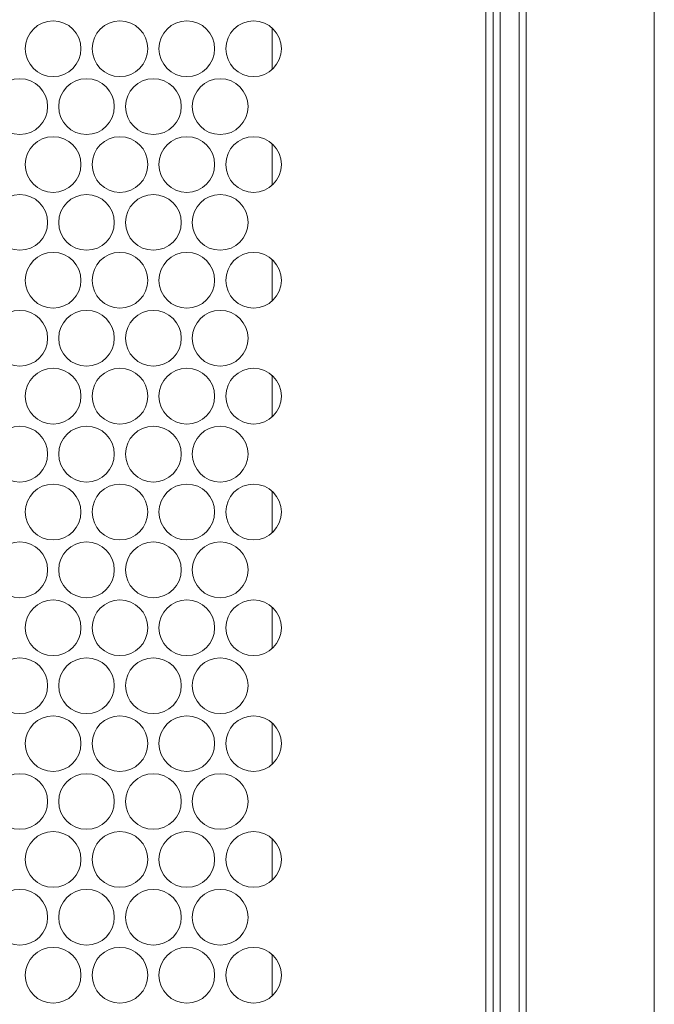
# Model space of a CAD drawing. Units: inches. Extents: x -42 to 250, y 46 to 251.
# Drawn here: x 78 to 81, y 204 to 207 of the extents above; entities that cross this region are included whole.
import ezdxf

# ---------------------------------------------------------------- set-up
doc = ezdxf.new("R2010")
doc.units = ezdxf.units.IN
doc.header["$MEASUREMENT"] = 0
doc.layers.add('寸法線', color=7, linetype='Continuous')

msp = doc.modelspace()

# ---------------------------------------------------------------- linework, layer by layer
at = {"layer": '寸法線', "color": 179, "lineweight": 5, "true_color": 0x221814}
for points in [[(80.0916, 192.765), (80.0916, 234.4692)], [(80.1167, 234.4692), (80.1167, 192.765)], [(80.1843, 192.765), (80.1843, 234.4692)], [(80.2091, 234.4692), (80.2091, 192.765)], [(80.0664, 194.4782), (80.0664, 232.7567)], [(79.304, 206.8583), (79.304, 207.0065)], [(79.304, 206.4458), (79.304, 206.5939)], [(79.304, 206.0326), (79.304, 206.1809)], [(79.304, 205.62), (79.304, 205.7688)], [(79.304, 205.2076), (79.304, 205.3558)], [(79.304, 204.7949), (79.304, 204.943)], [(79.304, 204.3822), (79.304, 204.5307)], [(79.304, 203.9691), (79.304, 204.1173)], [(79.304, 203.5567), (79.304, 203.7052)]]:
    msp.add_lwpolyline(points, dxfattribs=at)
msp.add_open_spline([(80.6666, 192.765), (80.6666, 206.667), (80.6666, 220.5678), (80.6666, 234.4692)], degree=3, dxfattribs=at)
for points in [[(78.6226, 206.9324), (78.6226, 206.9868), (78.5781, 207.0318), (78.5234, 207.0318), (78.4683, 207.0318), (78.4238, 206.9868), (78.4238, 206.9324), (78.4238, 206.878), (78.4683, 206.833), (78.5234, 206.833), (78.5781, 206.833), (78.6226, 206.878), (78.6226, 206.9324)], [(78.8606, 206.9324), (78.8606, 206.9868), (78.8162, 207.0318), (78.7611, 207.0318), (78.7067, 207.0318), (78.6626, 206.9868), (78.6626, 206.9324), (78.6626, 206.878), (78.7067, 206.833), (78.7611, 206.833), (78.8162, 206.833), (78.8606, 206.878), (78.8606, 206.9324)], [(79.099, 206.9324), (79.099, 206.9868), (79.055, 207.0318), (78.9998, 207.0318), (78.9447, 207.0318), (78.9006, 206.9868), (78.9006, 206.9324), (78.9006, 206.878), (78.9447, 206.833), (78.9998, 206.833), (79.055, 206.833), (79.099, 206.878), (79.099, 206.9324)], [(79.3371, 206.9324), (79.3371, 206.9868), (79.2927, 207.0318), (79.2379, 207.0318), (79.1835, 207.0318), (79.139, 206.9868), (79.139, 206.9324), (79.139, 206.878), (79.1835, 206.833), (79.2379, 206.833), (79.2927, 206.833), (79.3371, 206.878), (79.3371, 206.9324)], [(78.5037, 206.7264), (78.5037, 206.7808), (78.4593, 206.8253), (78.4042, 206.8253), (78.3491, 206.8253), (78.305, 206.7808), (78.305, 206.7264), (78.305, 206.6715), (78.3491, 206.6265), (78.4042, 206.6265), (78.4593, 206.6265), (78.5037, 206.6715), (78.5037, 206.7264)], [(78.7414, 206.7264), (78.7414, 206.7808), (78.6973, 206.8253), (78.6422, 206.8253), (78.5878, 206.8253), (78.543, 206.7808), (78.543, 206.7264), (78.543, 206.6715), (78.5878, 206.6265), (78.6422, 206.6265), (78.6973, 206.6265), (78.7414, 206.6715), (78.7414, 206.7264)], [(78.9802, 206.7264), (78.9802, 206.7808), (78.9354, 206.8253), (78.8806, 206.8253), (78.8259, 206.8253), (78.7814, 206.7808), (78.7814, 206.7264), (78.7814, 206.6715), (78.8259, 206.6265), (78.8806, 206.6265), (78.9354, 206.6265), (78.9802, 206.6715), (78.9802, 206.7264)], [(79.2182, 206.7264), (79.2182, 206.7808), (79.1738, 206.8253), (79.1187, 206.8253), (79.0639, 206.8253), (79.0195, 206.7808), (79.0195, 206.7264), (79.0195, 206.6715), (79.0639, 206.6265), (79.1187, 206.6265), (79.1738, 206.6265), (79.2182, 206.6715), (79.2182, 206.7264)], [(78.6226, 206.5199), (78.6226, 206.5748), (78.5781, 206.6187), (78.5234, 206.6187), (78.4683, 206.6187), (78.4238, 206.5748), (78.4238, 206.5199), (78.4238, 206.4649), (78.4683, 206.4205), (78.5234, 206.4205), (78.5781, 206.4205), (78.6226, 206.4649), (78.6226, 206.5199)], [(78.8606, 206.5199), (78.8606, 206.5748), (78.8162, 206.6187), (78.7611, 206.6187), (78.7067, 206.6187), (78.6626, 206.5748), (78.6626, 206.5199), (78.6626, 206.4649), (78.7067, 206.4205), (78.7611, 206.4205), (78.8162, 206.4205), (78.8606, 206.4649), (78.8606, 206.5199)], [(79.099, 206.5199), (79.099, 206.5748), (79.055, 206.6187), (78.9998, 206.6187), (78.9447, 206.6187), (78.9006, 206.5748), (78.9006, 206.5199), (78.9006, 206.4649), (78.9447, 206.4205), (78.9998, 206.4205), (79.055, 206.4205), (79.099, 206.4649), (79.099, 206.5199)], [(79.3371, 206.5199), (79.3371, 206.5748), (79.2927, 206.6187), (79.2379, 206.6187), (79.1835, 206.6187), (79.139, 206.5748), (79.139, 206.5199), (79.139, 206.4649), (79.1835, 206.4205), (79.2379, 206.4205), (79.2927, 206.4205), (79.3371, 206.4649), (79.3371, 206.5199)], [(78.5037, 206.3133), (78.5037, 206.3683), (78.4593, 206.4127), (78.4042, 206.4127), (78.3491, 206.4127), (78.305, 206.3683), (78.305, 206.3133), (78.305, 206.2582), (78.3491, 206.2145), (78.4042, 206.2145), (78.4593, 206.2145), (78.5037, 206.2582), (78.5037, 206.3133)], [(78.7414, 206.3133), (78.7414, 206.3683), (78.6973, 206.4127), (78.6422, 206.4127), (78.5878, 206.4127), (78.543, 206.3683), (78.543, 206.3133), (78.543, 206.2582), (78.5878, 206.2145), (78.6422, 206.2145), (78.6973, 206.2145), (78.7414, 206.2582), (78.7414, 206.3133)], [(78.9802, 206.3133), (78.9802, 206.3683), (78.9354, 206.4127), (78.8806, 206.4127), (78.8259, 206.4127), (78.7814, 206.3683), (78.7814, 206.3133), (78.7814, 206.2582), (78.8259, 206.2145), (78.8806, 206.2145), (78.9354, 206.2145), (78.9802, 206.2582), (78.9802, 206.3133)], [(79.2182, 206.3133), (79.2182, 206.3683), (79.1738, 206.4127), (79.1187, 206.4127), (79.0639, 206.4127), (79.0195, 206.3683), (79.0195, 206.3133), (79.0195, 206.2582), (79.0639, 206.2145), (79.1187, 206.2145), (79.1738, 206.2145), (79.2182, 206.2582), (79.2182, 206.3133)], [(78.6226, 206.1068), (78.6226, 206.1617), (78.5781, 206.2067), (78.5234, 206.2067), (78.4683, 206.2067), (78.4238, 206.1617), (78.4238, 206.1068), (78.4238, 206.0524), (78.4683, 206.0079), (78.5234, 206.0079), (78.5781, 206.0079), (78.6226, 206.0524), (78.6226, 206.1068)], [(78.8606, 206.1068), (78.8606, 206.1617), (78.8162, 206.2067), (78.7611, 206.2067), (78.7067, 206.2067), (78.6626, 206.1617), (78.6626, 206.1068), (78.6626, 206.0524), (78.7067, 206.0079), (78.7611, 206.0079), (78.8162, 206.0079), (78.8606, 206.0524), (78.8606, 206.1068)], [(79.099, 206.1068), (79.099, 206.1617), (79.055, 206.2067), (78.9998, 206.2067), (78.9447, 206.2067), (78.9006, 206.1617), (78.9006, 206.1068), (78.9006, 206.0524), (78.9447, 206.0079), (78.9998, 206.0079), (79.055, 206.0079), (79.099, 206.0524), (79.099, 206.1068)], [(79.3371, 206.1068), (79.3371, 206.1617), (79.2927, 206.2067), (79.2379, 206.2067), (79.1835, 206.2067), (79.139, 206.1617), (79.139, 206.1068), (79.139, 206.0524), (79.1835, 206.0079), (79.2379, 206.0079), (79.2927, 206.0079), (79.3371, 206.0524), (79.3371, 206.1068)], [(78.5037, 205.9008), (78.5037, 205.9552), (78.4593, 206), (78.4042, 206), (78.3491, 206), (78.305, 205.9552), (78.305, 205.9008), (78.305, 205.8464), (78.3491, 205.8012), (78.4042, 205.8012), (78.4593, 205.8012), (78.5037, 205.8464), (78.5037, 205.9008)], [(78.7414, 205.9008), (78.7414, 205.9552), (78.6973, 206), (78.6422, 206), (78.5878, 206), (78.543, 205.9552), (78.543, 205.9008), (78.543, 205.8464), (78.5878, 205.8012), (78.6422, 205.8012), (78.6973, 205.8012), (78.7414, 205.8464), (78.7414, 205.9008)], [(78.9802, 205.9008), (78.9802, 205.9552), (78.9354, 206), (78.8806, 206), (78.8259, 206), (78.7814, 205.9552), (78.7814, 205.9008), (78.7814, 205.8464), (78.8259, 205.8012), (78.8806, 205.8012), (78.9354, 205.8012), (78.9802, 205.8464), (78.9802, 205.9008)], [(79.2182, 205.9008), (79.2182, 205.9552), (79.1738, 206), (79.1187, 206), (79.0639, 206), (79.0195, 205.9552), (79.0195, 205.9008), (79.0195, 205.8464), (79.0639, 205.8012), (79.1187, 205.8012), (79.1738, 205.8012), (79.2182, 205.8464), (79.2182, 205.9008)], [(78.6226, 205.6941), (78.6226, 205.7492), (78.5781, 205.7936), (78.5234, 205.7936), (78.4683, 205.7936), (78.4238, 205.7492), (78.4238, 205.6941), (78.4238, 205.6396), (78.4683, 205.5949), (78.5234, 205.5949), (78.5781, 205.5949), (78.6226, 205.6396), (78.6226, 205.6941)], [(78.8606, 205.6941), (78.8606, 205.7492), (78.8162, 205.7936), (78.7611, 205.7936), (78.7067, 205.7936), (78.6626, 205.7492), (78.6626, 205.6941), (78.6626, 205.6396), (78.7067, 205.5949), (78.7611, 205.5949), (78.8162, 205.5949), (78.8606, 205.6396), (78.8606, 205.6941)], [(79.099, 205.6941), (79.099, 205.7492), (79.055, 205.7936), (78.9998, 205.7936), (78.9447, 205.7936), (78.9006, 205.7492), (78.9006, 205.6941), (78.9006, 205.6396), (78.9447, 205.5949), (78.9998, 205.5949), (79.055, 205.5949), (79.099, 205.6396), (79.099, 205.6941)], [(79.3371, 205.6941), (79.3371, 205.7492), (79.2927, 205.7936), (79.2379, 205.7936), (79.1835, 205.7936), (79.139, 205.7492), (79.139, 205.6941), (79.139, 205.6396), (79.1835, 205.5949), (79.2379, 205.5949), (79.2927, 205.5949), (79.3371, 205.6396), (79.3371, 205.6941)], [(78.5037, 205.4881), (78.5037, 205.5432), (78.4593, 205.5869), (78.4042, 205.5869), (78.3491, 205.5869), (78.305, 205.5432), (78.305, 205.4881), (78.305, 205.4333), (78.3491, 205.3882), (78.4042, 205.3882), (78.4593, 205.3882), (78.5037, 205.4333), (78.5037, 205.4881)], [(78.7414, 205.4881), (78.7414, 205.5432), (78.6973, 205.5869), (78.6422, 205.5869), (78.5878, 205.5869), (78.543, 205.5432), (78.543, 205.4881), (78.543, 205.4333), (78.5878, 205.3882), (78.6422, 205.3882), (78.6973, 205.3882), (78.7414, 205.4333), (78.7414, 205.4881)], [(78.9802, 205.4881), (78.9802, 205.5432), (78.9354, 205.5869), (78.8806, 205.5869), (78.8259, 205.5869), (78.7814, 205.5432), (78.7814, 205.4881), (78.7814, 205.4333), (78.8259, 205.3882), (78.8806, 205.3882), (78.9354, 205.3882), (78.9802, 205.4333), (78.9802, 205.4881)], [(79.2182, 205.4881), (79.2182, 205.5432), (79.1738, 205.5869), (79.1187, 205.5869), (79.0639, 205.5869), (79.0195, 205.5432), (79.0195, 205.4881), (79.0195, 205.4333), (79.0639, 205.3882), (79.1187, 205.3882), (79.1738, 205.3882), (79.2182, 205.4333), (79.2182, 205.4881)], [(78.6226, 205.2817), (78.6226, 205.3365), (78.5781, 205.3809), (78.5234, 205.3809), (78.4683, 205.3809), (78.4238, 205.3365), (78.4238, 205.2817), (78.4238, 205.2266), (78.4683, 205.1821), (78.5234, 205.1821), (78.5781, 205.1821), (78.6226, 205.2266), (78.6226, 205.2817)], [(78.8606, 205.2817), (78.8606, 205.3365), (78.8162, 205.3809), (78.7611, 205.3809), (78.7067, 205.3809), (78.6626, 205.3365), (78.6626, 205.2817), (78.6626, 205.2266), (78.7067, 205.1821), (78.7611, 205.1821), (78.8162, 205.1821), (78.8606, 205.2266), (78.8606, 205.2817)], [(79.099, 205.2817), (79.099, 205.3365), (79.055, 205.3809), (78.9998, 205.3809), (78.9447, 205.3809), (78.9006, 205.3365), (78.9006, 205.2817), (78.9006, 205.2266), (78.9447, 205.1821), (78.9998, 205.1821), (79.055, 205.1821), (79.099, 205.2266), (79.099, 205.2817)], [(79.3371, 205.2817), (79.3371, 205.3365), (79.2927, 205.3809), (79.2379, 205.3809), (79.1835, 205.3809), (79.139, 205.3365), (79.139, 205.2817), (79.139, 205.2266), (79.1835, 205.1821), (79.2379, 205.1821), (79.2927, 205.1821), (79.3371, 205.2266), (79.3371, 205.2817)], [(78.5037, 205.075), (78.5037, 205.1301), (78.4593, 205.1749), (78.4042, 205.1749), (78.3491, 205.1749), (78.305, 205.1301), (78.305, 205.075), (78.305, 205.0199), (78.3491, 204.9761), (78.4042, 204.9761), (78.4593, 204.9761), (78.5037, 205.0199), (78.5037, 205.075)], [(78.7414, 205.075), (78.7414, 205.1301), (78.6973, 205.1749), (78.6422, 205.1749), (78.5878, 205.1749), (78.543, 205.1301), (78.543, 205.075), (78.543, 205.0199), (78.5878, 204.9761), (78.6422, 204.9761), (78.6973, 204.9761), (78.7414, 205.0199), (78.7414, 205.075)], [(78.9802, 205.075), (78.9802, 205.1301), (78.9354, 205.1749), (78.8806, 205.1749), (78.8259, 205.1749), (78.7814, 205.1301), (78.7814, 205.075), (78.7814, 205.0199), (78.8259, 204.9761), (78.8806, 204.9761), (78.9354, 204.9761), (78.9802, 205.0199), (78.9802, 205.075)], [(79.2182, 205.075), (79.2182, 205.1301), (79.1738, 205.1749), (79.1187, 205.1749), (79.0639, 205.1749), (79.0195, 205.1301), (79.0195, 205.075), (79.0195, 205.0199), (79.0639, 204.9761), (79.1187, 204.9761), (79.1738, 204.9761), (79.2182, 205.0199), (79.2182, 205.075)], [(78.6226, 204.869), (78.6226, 204.9234), (78.5781, 204.9682), (78.5234, 204.9682), (78.4683, 204.9682), (78.4238, 204.9234), (78.4238, 204.869), (78.4238, 204.8139), (78.4683, 204.7698), (78.5234, 204.7698), (78.5781, 204.7698), (78.6226, 204.8139), (78.6226, 204.869)], [(78.8606, 204.869), (78.8606, 204.9234), (78.8162, 204.9682), (78.7611, 204.9682), (78.7067, 204.9682), (78.6626, 204.9234), (78.6626, 204.869), (78.6626, 204.8139), (78.7067, 204.7698), (78.7611, 204.7698), (78.8162, 204.7698), (78.8606, 204.8139), (78.8606, 204.869)], [(79.099, 204.869), (79.099, 204.9234), (79.055, 204.9682), (78.9998, 204.9682), (78.9447, 204.9682), (78.9006, 204.9234), (78.9006, 204.869), (78.9006, 204.8139), (78.9447, 204.7698), (78.9998, 204.7698), (79.055, 204.7698), (79.099, 204.8139), (79.099, 204.869)], [(79.3371, 204.869), (79.3371, 204.9234), (79.2927, 204.9682), (79.2379, 204.9682), (79.1835, 204.9682), (79.139, 204.9234), (79.139, 204.869), (79.139, 204.8139), (79.1835, 204.7698), (79.2379, 204.7698), (79.2927, 204.7698), (79.3371, 204.8139), (79.3371, 204.869)], [(78.5037, 204.663), (78.5037, 204.7174), (78.4593, 204.7618), (78.4042, 204.7618), (78.3491, 204.7618), (78.305, 204.7174), (78.305, 204.663), (78.305, 204.6078), (78.3491, 204.5631), (78.4042, 204.5631), (78.4593, 204.5631), (78.5037, 204.6078), (78.5037, 204.663)], [(78.7414, 204.663), (78.7414, 204.7174), (78.6973, 204.7618), (78.6422, 204.7618), (78.5878, 204.7618), (78.543, 204.7174), (78.543, 204.663), (78.543, 204.6078), (78.5878, 204.5631), (78.6422, 204.5631), (78.6973, 204.5631), (78.7414, 204.6078), (78.7414, 204.663)], [(78.9802, 204.663), (78.9802, 204.7174), (78.9354, 204.7618), (78.8806, 204.7618), (78.8259, 204.7618), (78.7814, 204.7174), (78.7814, 204.663), (78.7814, 204.6078), (78.8259, 204.5631), (78.8806, 204.5631), (78.9354, 204.5631), (78.9802, 204.6078), (78.9802, 204.663)], [(79.2182, 204.663), (79.2182, 204.7174), (79.1738, 204.7618), (79.1187, 204.7618), (79.0639, 204.7618), (79.0195, 204.7174), (79.0195, 204.663), (79.0195, 204.6078), (79.0639, 204.5631), (79.1187, 204.5631), (79.1738, 204.5631), (79.2182, 204.6078), (79.2182, 204.663)], [(78.6226, 204.4563), (78.6226, 204.5114), (78.5781, 204.5551), (78.5234, 204.5551), (78.4683, 204.5551), (78.4238, 204.5114), (78.4238, 204.4563), (78.4238, 204.4015), (78.4683, 204.357), (78.5234, 204.357), (78.5781, 204.357), (78.6226, 204.4015), (78.6226, 204.4563)], [(78.8606, 204.4563), (78.8606, 204.5114), (78.8162, 204.5551), (78.7611, 204.5551), (78.7067, 204.5551), (78.6626, 204.5114), (78.6626, 204.4563), (78.6626, 204.4015), (78.7067, 204.357), (78.7611, 204.357), (78.8162, 204.357), (78.8606, 204.4015), (78.8606, 204.4563)], [(79.099, 204.4563), (79.099, 204.5114), (79.055, 204.5551), (78.9998, 204.5551), (78.9447, 204.5551), (78.9006, 204.5114), (78.9006, 204.4563), (78.9006, 204.4015), (78.9447, 204.357), (78.9998, 204.357), (79.055, 204.357), (79.099, 204.4015), (79.099, 204.4563)], [(79.3371, 204.4563), (79.3371, 204.5114), (79.2927, 204.5551), (79.2379, 204.5551), (79.1835, 204.5551), (79.139, 204.5114), (79.139, 204.4563), (79.139, 204.4015), (79.1835, 204.357), (79.2379, 204.357), (79.2927, 204.357), (79.3371, 204.4015), (79.3371, 204.4563)], [(78.5037, 204.2499), (78.5037, 204.305), (78.4593, 204.3491), (78.4042, 204.3491), (78.3491, 204.3491), (78.305, 204.305), (78.305, 204.2499), (78.305, 204.1948), (78.3491, 204.151), (78.4042, 204.151), (78.4593, 204.151), (78.5037, 204.1948), (78.5037, 204.2499)], [(78.7414, 204.2499), (78.7414, 204.305), (78.6973, 204.3491), (78.6422, 204.3491), (78.5878, 204.3491), (78.543, 204.305), (78.543, 204.2499), (78.543, 204.1948), (78.5878, 204.151), (78.6422, 204.151), (78.6973, 204.151), (78.7414, 204.1948), (78.7414, 204.2499)], [(78.9802, 204.2499), (78.9802, 204.305), (78.9354, 204.3491), (78.8806, 204.3491), (78.8259, 204.3491), (78.7814, 204.305), (78.7814, 204.2499), (78.7814, 204.1948), (78.8259, 204.151), (78.8806, 204.151), (78.9354, 204.151), (78.9802, 204.1948), (78.9802, 204.2499)], [(79.2182, 204.2499), (79.2182, 204.305), (79.1738, 204.3491), (79.1187, 204.3491), (79.0639, 204.3491), (79.0195, 204.305), (79.0195, 204.2499), (79.0195, 204.1948), (79.0639, 204.151), (79.1187, 204.151), (79.1738, 204.151), (79.2182, 204.1948), (79.2182, 204.2499)], [(78.6226, 204.0432), (78.6226, 204.0983), (78.5781, 204.1431), (78.5234, 204.1431), (78.4683, 204.1431), (78.4238, 204.0983), (78.4238, 204.0432), (78.4238, 203.9888), (78.4683, 203.9443), (78.5234, 203.9443), (78.5781, 203.9443), (78.6226, 203.9888), (78.6226, 204.0432)], [(78.8606, 204.0432), (78.8606, 204.0983), (78.8162, 204.1431), (78.7611, 204.1431), (78.7067, 204.1431), (78.6626, 204.0983), (78.6626, 204.0432), (78.6626, 203.9888), (78.7067, 203.9443), (78.7611, 203.9443), (78.8162, 203.9443), (78.8606, 203.9888), (78.8606, 204.0432)], [(79.099, 204.0432), (79.099, 204.0983), (79.055, 204.1431), (78.9998, 204.1431), (78.9447, 204.1431), (78.9006, 204.0983), (78.9006, 204.0432), (78.9006, 203.9888), (78.9447, 203.9443), (78.9998, 203.9443), (79.055, 203.9443), (79.099, 203.9888), (79.099, 204.0432)], [(79.3371, 204.0432), (79.3371, 204.0983), (79.2927, 204.1431), (79.2379, 204.1431), (79.1835, 204.1431), (79.139, 204.0983), (79.139, 204.0432), (79.139, 203.9888), (79.1835, 203.9443), (79.2379, 203.9443), (79.2927, 203.9443), (79.3371, 203.9888), (79.3371, 204.0432)], [(78.5037, 203.8372), (78.5037, 203.8916), (78.4593, 203.9367), (78.4042, 203.9367), (78.3491, 203.9367), (78.305, 203.8916), (78.305, 203.8372), (78.305, 203.7824), (78.3491, 203.738), (78.4042, 203.738), (78.4593, 203.738), (78.5037, 203.7824), (78.5037, 203.8372)], [(78.7414, 203.8372), (78.7414, 203.8916), (78.6973, 203.9367), (78.6422, 203.9367), (78.5878, 203.9367), (78.543, 203.8916), (78.543, 203.8372), (78.543, 203.7824), (78.5878, 203.738), (78.6422, 203.738), (78.6973, 203.738), (78.7414, 203.7824), (78.7414, 203.8372)], [(78.9802, 203.8372), (78.9802, 203.8916), (78.9354, 203.9367), (78.8806, 203.9367), (78.8259, 203.9367), (78.7814, 203.8916), (78.7814, 203.8372), (78.7814, 203.7824), (78.8259, 203.738), (78.8806, 203.738), (78.9354, 203.738), (78.9802, 203.7824), (78.9802, 203.8372)], [(79.2182, 203.8372), (79.2182, 203.8916), (79.1738, 203.9367), (79.1187, 203.9367), (79.0639, 203.9367), (79.0195, 203.8916), (79.0195, 203.8372), (79.0195, 203.7824), (79.0639, 203.738), (79.1187, 203.738), (79.1738, 203.738), (79.2182, 203.7824), (79.2182, 203.8372)], [(78.6226, 203.6312), (78.6226, 203.6856), (78.5781, 203.73), (78.5234, 203.73), (78.4683, 203.73), (78.4238, 203.6856), (78.4238, 203.6312), (78.4238, 203.5764), (78.4683, 203.5312), (78.5234, 203.5312), (78.5781, 203.5312), (78.6226, 203.5764), (78.6226, 203.6312)], [(78.8606, 203.6312), (78.8606, 203.6856), (78.8162, 203.73), (78.7611, 203.73), (78.7067, 203.73), (78.6626, 203.6856), (78.6626, 203.6312), (78.6626, 203.5764), (78.7067, 203.5312), (78.7611, 203.5312), (78.8162, 203.5312), (78.8606, 203.5764), (78.8606, 203.6312)], [(79.099, 203.6312), (79.099, 203.6856), (79.055, 203.73), (78.9998, 203.73), (78.9447, 203.73), (78.9006, 203.6856), (78.9006, 203.6312), (78.9006, 203.5764), (78.9447, 203.5312), (78.9998, 203.5312), (79.055, 203.5312), (79.099, 203.5764), (79.099, 203.6312)], [(79.3371, 203.6312), (79.3371, 203.6856), (79.2927, 203.73), (79.2379, 203.73), (79.1835, 203.73), (79.139, 203.6856), (79.139, 203.6312), (79.139, 203.5764), (79.1835, 203.5312), (79.2379, 203.5312), (79.2927, 203.5312), (79.3371, 203.5764), (79.3371, 203.6312)]]:
    msp.add_open_spline(points, degree=3, knots=[0, 0, 0, 0, 1, 1, 1, 2, 2, 2, 3, 3, 3, 4, 4, 4, 4], dxfattribs=at)

doc.saveas('drawing.dxf')
